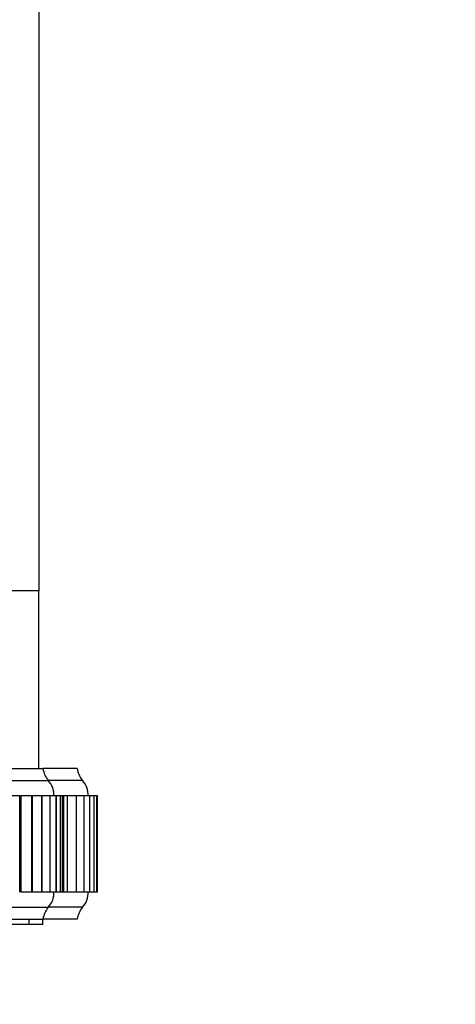
# Model space of a CAD drawing. Units: millimetres. Extents: x -503 to 2013, y 0 to 1963.
# Drawn here: x 255 to 286, y 1217 to 1289 of the extents above; entities that cross this region are included whole.
import ezdxf
from ezdxf import colors
from ezdxf.entities.mleader import LeaderData, LeaderLine
from ezdxf.math import Vec2, Vec3

# ---------------------------------------------------------------- set-up
doc = ezdxf.new("R2010")
doc.units = ezdxf.units.MM
doc.layers.add('DV4_Défaut', color=7, linetype='Continuous')
doc.layers.add('Défaut', color=7, linetype='Continuous')

# ---------------------------------------------------------------- blocks, each defined once
blk = doc.blocks.new('_DOT')
at = {"color": 0}
blk.add_line((0, 0), (-1, 0), dxfattribs=at)
at = {"color": 0, "const_width": 0.333}
blk.add_lwpolyline([(-0.1665, 0, 1), (0.1665, 0, 1)], format="xyb", close=True, dxfattribs=at)
blk = doc.blocks.new('SE3')
at = {"layer": 'DV4_Défaut', "color": 7, "linetype": 'Continuous'}
for p, q in [((255.97, 1387.51), (255.97, 1247.51)), ((255.97, 1247.51), (253.31, 1247.51)), ((255.97, 1234.51), (255.97, 1247.51)), ((199.258, 1234.51), (256.258, 1234.51)), ((258.758, 1234.51), (256.258, 1234.51)), ((198.868, 1233.64), (256.647, 1233.64)), ((259.147, 1233.64), (256.647, 1233.64)), ((254.556, 1232.51), (253.704, 1232.51)), ((254.558, 1232.51), (254.556, 1232.51)), ((254.556, 1232.51), (254.556, 1225.51)), ((254.558, 1232.51), (254.665, 1232.51)), ((254.558, 1232.51), (254.558, 1225.51)), ((255.423, 1232.51), (254.665, 1232.51)), ((254.665, 1225.51), (254.665, 1232.51)), ((255.424, 1232.51), (255.423, 1232.51)), ((255.423, 1232.51), (255.423, 1225.51)), ((255.424, 1232.51), (255.502, 1232.51)), ((255.424, 1232.51), (255.424, 1225.51)), ((256.157, 1232.51), (255.502, 1232.51)), ((255.502, 1225.51), (255.502, 1232.51)), ((256.158, 1232.51), (256.157, 1232.51)), ((256.157, 1232.51), (256.157, 1225.51)), ((256.158, 1232.51), (256.212, 1232.51)), ((256.158, 1232.51), (256.158, 1225.51)), ((256.757, 1232.51), (256.212, 1232.51)), ((256.212, 1225.51), (256.212, 1232.51)), ((256.758, 1232.51), (256.757, 1232.51)), ((256.757, 1232.51), (256.757, 1225.51)), ((256.758, 1232.51), (256.791, 1232.51)), ((256.758, 1232.51), (256.758, 1225.51)), ((257.218, 1232.51), (256.791, 1232.51)), ((256.791, 1225.51), (256.791, 1232.51)), ((257.218, 1232.51), (257.218, 1232.51)), ((257.218, 1232.51), (257.236, 1232.51)), ((257.218, 1232.51), (257.218, 1225.51)), ((257.218, 1232.51), (257.218, 1225.51)), ((257.538, 1232.51), (257.236, 1232.51)), ((257.236, 1225.51), (257.236, 1232.51)), ((257.539, 1232.51), (257.538, 1232.51)), ((257.538, 1232.51), (257.538, 1225.51)), ((257.539, 1232.51), (257.546, 1232.51)), ((257.539, 1232.51), (257.539, 1225.51)), ((257.717, 1232.51), (257.546, 1232.51)), ((257.546, 1225.51), (257.546, 1232.51)), ((257.717, 1232.51), (257.717, 1232.51)), ((257.717, 1232.51), (257.719, 1232.51)), ((257.717, 1232.51), (257.717, 1225.51)), ((257.717, 1232.51), (257.717, 1225.51)), ((257.753, 1232.51), (257.719, 1232.51)), ((257.719, 1225.51), (257.719, 1232.51)), ((257.753, 1232.51), (257.753, 1225.51)), ((258.045, 1232.51), (257.761, 1232.51)), ((258.716, 1232.51), (258.045, 1232.51)), ((258.045, 1225.51), (258.045, 1232.51)), ((259.268, 1232.51), (258.716, 1232.51)), ((258.716, 1225.51), (258.716, 1232.51)), ((259.7, 1232.51), (259.268, 1232.51)), ((259.268, 1225.51), (259.268, 1232.51)), ((260.009, 1232.51), (259.7, 1232.51)), ((259.7, 1225.51), (259.7, 1232.51)), ((260.195, 1232.51), (260.009, 1232.51)), ((260.009, 1225.51), (260.009, 1232.51)), ((260.258, 1232.51), (260.195, 1232.51)), ((260.195, 1225.51), (260.195, 1232.51)), ((260.258, 1225.51), (260.258, 1232.51)), ((254.558, 1225.51), (254.556, 1225.51)), ((254.665, 1225.51), (254.558, 1225.51)), ((254.665, 1225.51), (255.423, 1225.51)), ((255.424, 1225.51), (255.423, 1225.51)), ((255.502, 1225.51), (255.424, 1225.51)), ((255.502, 1225.51), (256.157, 1225.51)), ((256.158, 1225.51), (256.157, 1225.51)), ((256.212, 1225.51), (256.158, 1225.51)), ((256.212, 1225.51), (256.757, 1225.51)), ((256.758, 1225.51), (256.757, 1225.51)), ((256.791, 1225.51), (256.758, 1225.51)), ((256.791, 1225.51), (257.218, 1225.51)), ((257.218, 1225.51), (257.218, 1225.51)), ((257.236, 1225.51), (257.218, 1225.51)), ((257.236, 1225.51), (257.538, 1225.51)), ((257.539, 1225.51), (257.538, 1225.51)), ((257.546, 1225.51), (257.539, 1225.51)), ((257.546, 1225.51), (257.717, 1225.51)), ((257.717, 1225.51), (257.717, 1225.51)), ((257.719, 1225.51), (257.717, 1225.51)), ((257.719, 1225.51), (257.753, 1225.51)), ((257.761, 1225.51), (258.045, 1225.51)), ((258.045, 1225.51), (258.716, 1225.51)), ((258.716, 1225.51), (259.268, 1225.51)), ((259.272, 1225.51), (259.7, 1225.51)), ((259.7, 1225.51), (260.009, 1225.51)), ((260.009, 1225.51), (260.195, 1225.51)), ((260.195, 1225.51), (260.258, 1225.51)), ((198.868, 1224.379), (256.647, 1224.379)), ((259.147, 1224.379), (256.647, 1224.379)), ((199.258, 1223.51), (256.258, 1223.51)), ((255.258, 1223.11), (255.258, 1223.51)), ((256.258, 1223.11), (256.258, 1223.51)), ((258.758, 1223.51), (256.258, 1223.51)), ((255.258, 1223.11), (200.258, 1223.11)), ((256.258, 1223.11), (255.258, 1223.11))]:
    blk.add_line(p, q, dxfattribs=at)
for centre, radius, start, end in [((258.225, 1234.868), 2, 190.33418, 217.88429), ((260.725, 1234.868), 2, 190.33418, 217.88429), ((255.561, 1232.606), 1.5, 356.33358, 43.61531), ((258.061, 1232.606), 1.5, 356.33358, 43.61531), ((255.561, 1225.414), 1.5, 316.38469, 3.66642), ((258.061, 1225.414), 1.5, 316.38469, 3.66642), ((258.225, 1223.151), 2, 142.11571, 169.66582), ((260.725, 1223.151), 2, 142.11571, 169.66582)]:
    blk.add_arc(centre, radius, start, end, dxfattribs=at)
blk.add_open_spline([(253.472, 1286.337), (253.475, 1286.518), (253.547, 1290.018), (253.667, 1296.933), (253.923, 1307.053), (254.139, 1317.334), (254.384, 1327.658), (254.61, 1337.985), (254.808, 1348.17), (254.942, 1358.187), (255.1, 1371.266), (255.158, 1381.032), (255.195, 1387.51)], degree=3, knots=[0, 0, 0, 0, 0.00537, 0.103726, 0.20482, 0.305914, 0.408684, 0.511453, 0.612547, 0.710902, 0.808211, 1, 1, 1, 1], dxfattribs=at)

msp = doc.modelspace()

# ---------------------------------------------------------------- block references
at = {"layer": 'Défaut'}
msp.add_blockref('SE3', (0, 0), dxfattribs=at)

# ---------------------------------------------------------------- leaders
at = {"layer": 'Défaut', "color": 7, "linetype": 'Continuous'}
ml = msp.add_multileader_mtext('Standard', dxfattribs=at)
ml.set_content('{\\pxsm0.9;\\fSolid Edge ISO|b1||i0||c0|p34;\\W1.;05/07/2023\\P}', color=256)
ml.set_leader_properties()
ml.set_arrow_properties(name='DOT')
ml.build(insert=Vec2(0, 0))
ml.multileader.update_dxf_attribs({"leader_type": 0, "dogleg_length": 0, "arrow_head_size": 12})
ctx = ml.context
ctx.base_point, ctx.char_height, ctx.arrow_head_size, ctx.landing_gap_size = Vec3(1309.622, 1953.799), 12, 12, 4.2
notes = []
notes.append((ctx, [(0, (0, 0, 0), (0, 0), (1, 0), 1, [])]))
ctx.mtext.insert = Vec3(1311.622, 1959.919)
for ctx, leaders in notes:
    for number, flags, end, landing, length, lines in leaders:
        leader = LeaderData()
        leader.index, (leader.has_last_leader_line, leader.has_dogleg_vector, leader.attachment_direction) = number, flags
        leader.last_leader_point, leader.dogleg_vector, leader.dogleg_length = Vec3(end), Vec3(landing), length
        for number, points, colour, breaks in lines:
            line = LeaderLine()
            line.index, line.vertices, line.color, line.breaks = number, Vec3.list(points), colors.encode_raw_color(colour), breaks
            leader.lines.append(line)
        ctx.leaders.append(leader)

doc.saveas('drawing.dxf')
